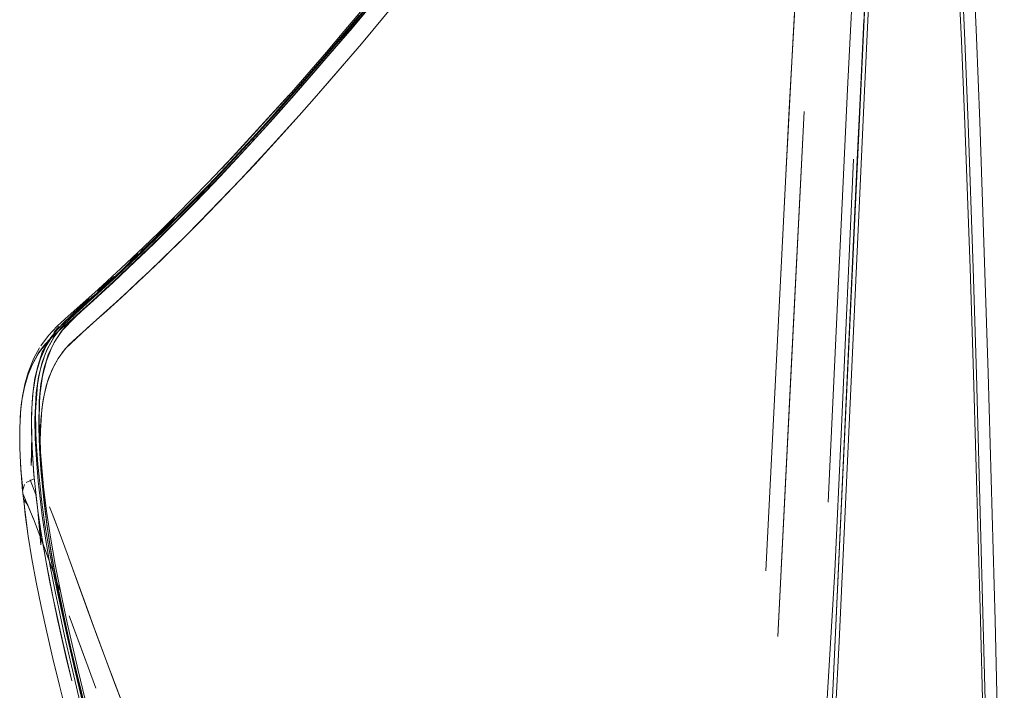
# Model space of a CAD drawing. Units: metres. Extents: x 5.23 to 13.59, y -7.27 to -0.22.
# Drawn here: x 5.23 to 5.38, y -6.75 to -6.64 of the extents above; entities that cross this region are included whole.
import ezdxf

# ---------------------------------------------------------------- set-up
doc = ezdxf.new("R2010")
doc.units = ezdxf.units.M
doc.header["$MEASUREMENT"] = 0

# ---------------------------------------------------------------- blocks, each defined once
blk = doc.blocks.new('9b395c7b-edbf-46f9-ad9f-ebab398fea56')
at = {"color": 18, "lineweight": 9, "true_color": 0x000000}
for points in [[(5.36206, -6.66453), (5.36413, -6.62154), (5.36532, -6.59962), (5.36597, -6.58855), (5.36669, -6.57764), (5.36852, -6.55902)], [(5.36317, -6.654), (5.36418, -6.63248), (5.36528, -6.61068), (5.36652, -6.58858)]]:
    blk.add_lwpolyline(points, dxfattribs=at)
blk = doc.blocks.new('7bc3c61d-65c7-42df-a486-e04becb28dd0')
at = {"color": 18, "lineweight": 9, "true_color": 0x000000}
blk.add_lwpolyline([(5.36472, -6.6106), (5.36532, -6.59962), (5.3636, -6.63236), (5.36413, -6.62154), (5.36257, -6.65384)], dxfattribs=at)
blk = doc.blocks.new('5818dea7-856b-401a-8895-02e01df6200c')
at = {"color": 18, "lineweight": 9, "true_color": 0x000000}
for p, q in [((5.36216, -6.62143), (5.36056, -6.65374)), ((5.3636, -6.63236), (5.35966, -6.71699)), ((5.36317, -6.654), (5.3622, -6.67526))]:
    blk.add_line(p, q, dxfattribs=at)
blk.add_lwpolyline([(5.36257, -6.65384), (5.36306, -6.64317), (5.3616, -6.67506)], dxfattribs=at)
blk = doc.blocks.new('e2090042-18a2-4a83-bdf5-37db3c006ecf')
at = {"color": 18, "lineweight": 9, "true_color": 0x000000}
for p, q in [((5.36056, -6.65374), (5.35762, -6.71686)), ((5.36206, -6.66453), (5.35866, -6.73789)), ((5.35931, -6.73811), (5.3622, -6.67526))]:
    blk.add_line(p, q, dxfattribs=at)
blk = doc.blocks.new('f862703e-a957-4499-81a2-8a020695d7d4')
at = {"color": 18, "lineweight": 9, "true_color": 0x000000}
blk.add_line((5.35957, -6.70653), (5.3615, -6.66447), dxfattribs=at)
blk = doc.blocks.new('7eea8963-5b71-4a13-8ecf-931b62c0daa0')
at = {"color": 18, "lineweight": 9, "true_color": 0x000000}
for p, q in [((5.35966, -6.71699), (5.35725, -6.76919)), ((5.35931, -6.73811), (5.35594, -6.80008))]:
    blk.add_line(p, q, dxfattribs=at)
for points in [[(5.3543, -6.61123), (5.35335, -6.62642), (5.3522, -6.64666), (5.35113, -6.66687)], [(5.35062, -6.67697), (5.35166, -6.65677), (5.35332, -6.62705)], [(5.35957, -6.70653), (5.3586, -6.7274), (5.35724, -6.75023), (5.3572, -6.75575)]]:
    blk.add_lwpolyline(points, dxfattribs=at)
blk = doc.blocks.new('1d612e58-ad38-4a4f-9bdf-24cc576e9bf3')
at = {"color": 18, "lineweight": 9, "true_color": 0x000000}
blk.add_line((5.3564, -6.78695), (5.35866, -6.73789), dxfattribs=at)
blk = doc.blocks.new('7c1fd3fb-0b19-41f6-8b22-7d180c8896bb')
at = {"color": 18, "lineweight": 9, "true_color": 0x000000}
blk.add_lwpolyline([(5.35113, -6.66687), (5.34807, -6.72735), (5.35062, -6.67697)], dxfattribs=at)
blk = doc.blocks.new('52cdba43-ca83-4229-87f9-6a39747168e1')
at = {"color": 18, "lineweight": 9, "true_color": 0x000000}
for p, q in [((5.35396, -6.65715), (5.34993, -6.73739)), ((5.35192, -6.69745), (5.35396, -6.65715))]:
    blk.add_line(p, q, dxfattribs=at)
blk = doc.blocks.new('7e7069b3-31ec-4e98-ad90-9b3c15c4c332')
at = {"color": 18, "lineweight": 9, "true_color": 0x000000}
blk.add_line((5.34993, -6.73739), (5.35192, -6.69745), dxfattribs=at)
blk = doc.blocks.new('4cbbaf3d-e093-4724-9b1c-24d180f8af13')
at = {"color": 18, "lineweight": 9, "true_color": 0x000000}
blk.add_lwpolyline([(5.37686, -6.61472), (5.37742, -6.62426), (5.37796, -6.63475), (5.37847, -6.6463)], dxfattribs=at)
blk = doc.blocks.new('118179d0-d84f-432b-8e3e-38d1f6cb1dfc')
at = {"color": 18, "lineweight": 9, "true_color": 0x000000}
blk.add_lwpolyline([(5.37686, -6.62438), (5.37742, -6.63485), (5.37797, -6.64637), (5.3785, -6.65905), (5.37928, -6.68108)], dxfattribs=at)
blk = doc.blocks.new('0540ffa2-e391-438c-a4ed-2557351cc1dd')
at = {"color": 18, "lineweight": 9, "true_color": 0x000000}
blk.add_lwpolyline([(5.38205, -6.69716), (5.38079, -6.65868), (5.38028, -6.64589), (5.37976, -6.63425)], dxfattribs=at)
blk = doc.blocks.new('bce11e79-57da-403c-b932-b6d51fada47c')
at = {"color": 18, "lineweight": 9, "true_color": 0x000000}
blk.add_line((5.37898, -6.659), (5.37847, -6.6463), dxfattribs=at)
blk = doc.blocks.new('2431fa8e-6151-4740-993a-f54ad8a214df')
at = {"color": 18, "lineweight": 9, "true_color": 0x000000}
blk.add_line((5.37974, -6.68108), (5.37898, -6.659), dxfattribs=at)
blk = doc.blocks.new('1faa9e14-3f5e-4589-b3a4-b0235fdc5426')
at = {"color": 18, "lineweight": 9, "true_color": 0x000000}
blk.add_lwpolyline([(5.37974, -6.68108), (5.38025, -6.69733), (5.38183, -6.75672)], dxfattribs=at)
blk = doc.blocks.new('6a3fa129-7603-4631-a2fd-c345311aa265')
at = {"color": 18, "lineweight": 9, "true_color": 0x000000}
blk.add_lwpolyline([(5.37928, -6.68108), (5.3798, -6.69729), (5.38087, -6.73486)], dxfattribs=at)
blk = doc.blocks.new('4f1ae850-8f9c-49c2-a56e-05f0d5bd35a4')
at = {"color": 18, "lineweight": 9, "true_color": 0x000000}
blk.add_line((5.38309, -6.7349), (5.38205, -6.69716), dxfattribs=at)
blk = doc.blocks.new('36af289b-c55d-4cd2-bff0-947e237bf2ac')
at = {"color": 18, "lineweight": 9, "true_color": 0x000000}
for points in [[(5.28489, -6.64442), (5.28693, -6.64202), (5.29322, -6.63442), (5.29751, -6.62914), (5.30409, -6.62088), (5.30857, -6.6152), (5.31321, -6.60953)], [(5.38451, -6.80217), (5.38413, -6.77945), (5.38309, -6.7349)]]:
    blk.add_lwpolyline(points, dxfattribs=at)
blk = doc.blocks.new('371a02fd-6ef4-4677-a5d3-a8f909e80e3c')
at = {"color": 18, "lineweight": 9, "true_color": 0x000000}
blk.add_line((5.38087, -6.73486), (5.38201, -6.78052), dxfattribs=at)
blk = doc.blocks.new('29c60685-e231-4887-b69b-88ef06dd1ac0')
at = {"color": 18, "lineweight": 9, "true_color": 0x000000}
blk.add_lwpolyline([(5.28364, -6.64497), (5.28928, -6.63825), (5.29797, -6.62761), (5.29434, -6.63216), (5.3103, -6.61208)], dxfattribs=at)
blk = doc.blocks.new('b756b1a6-eba2-4182-9eb7-057ef3ae1e2b')
at = {"color": 18, "lineweight": 9, "true_color": 0x000000}
blk.add_lwpolyline([(5.30048, -6.62526), (5.29681, -6.62986), (5.2932, -6.63434), (5.28965, -6.63869), (5.28615, -6.6429), (5.28272, -6.64696)], dxfattribs=at)
blk = doc.blocks.new('0481a484-9d3c-472f-847c-ce048974e58d')
at = {"color": 18, "lineweight": 9, "true_color": 0x000000}
blk.add_lwpolyline([(5.284, -6.64509), (5.28748, -6.64094), (5.28924, -6.63881), (5.29462, -6.63223), (5.29828, -6.62768)], dxfattribs=at)
blk = doc.blocks.new('55dfec14-7a77-478e-9fbb-5776cc88c725')
at = {"color": 18, "lineweight": 9, "true_color": 0x000000}
blk.add_lwpolyline([(5.29109, -6.63701), (5.28693, -6.64202), (5.28086, -6.64914), (5.27691, -6.65367), (5.27115, -6.66013)], dxfattribs=at)
blk = doc.blocks.new('6afd694d-c441-4856-a215-9249b74de6ab')
at = {"color": 18, "lineweight": 9, "true_color": 0x000000}
blk.add_lwpolyline([(5.27911, -6.65519), (5.28149, -6.65245), (5.28632, -6.64681), (5.29128, -6.6409), (5.29379, -6.63787), (5.29128, -6.6409)], dxfattribs=at)
blk = doc.blocks.new('ee4e0d8c-8da4-4df9-ad7d-f3aa1b6059e7')
at = {"color": 18, "lineweight": 9, "true_color": 0x000000}
blk.add_lwpolyline([(5.28431, -6.64456), (5.28897, -6.63899), (5.29134, -6.63611), (5.28662, -6.6418), (5.28202, -6.64725)], close=True, dxfattribs=at)
blk = doc.blocks.new('bc197b13-4ca7-425e-818f-df82bced089e')
at = {"color": 18, "lineweight": 9, "true_color": 0x000000}
blk.add_lwpolyline([(5.29053, -6.63754), (5.28651, -6.64241), (5.28257, -6.64709), (5.27871, -6.65159)], dxfattribs=at)
blk = doc.blocks.new('9fd4a803-0eac-44f9-8093-df9e6cf9f42b')
at = {"color": 18, "lineweight": 9, "true_color": 0x000000}
blk.add_lwpolyline([(5.27887, -6.65143), (5.28489, -6.64442), (5.28285, -6.64683)], dxfattribs=at)
blk = doc.blocks.new('74f96f86-bdc8-4700-8de4-6703e384320a')
at = {"color": 18, "lineweight": 9, "true_color": 0x000000}
blk.add_lwpolyline([(5.28009, -6.6495), (5.27707, -6.65317), (5.2744, -6.65604), (5.28009, -6.6495), (5.286, -6.64252)], dxfattribs=at)
blk = doc.blocks.new('c3fa3a67-e044-4ef2-854a-e01f85353295')
at = {"color": 18, "lineweight": 9, "true_color": 0x000000}
for points in [[(5.27398, -6.65664), (5.27724, -6.65294), (5.28059, -6.64909), (5.284, -6.64509)], [(5.27564, -6.65425), (5.28097, -6.64809), (5.28364, -6.64497)], [(5.27116, -6.6601), (5.27496, -6.65589), (5.27887, -6.65143), (5.28285, -6.64683)], [(5.2768, -6.65779), (5.27911, -6.65519), (5.28632, -6.64681)]]:
    blk.add_lwpolyline(points, dxfattribs=at)
blk = doc.blocks.new('7f07ca45-0986-422f-ba20-037ca631c94a')
at = {"color": 18, "lineweight": 9, "true_color": 0x000000}
blk.add_lwpolyline([(5.27753, -6.65245), (5.27316, -6.65738), (5.27533, -6.65495), (5.28202, -6.64725), (5.27975, -6.64991), (5.27753, -6.65245), (5.28202, -6.64725)], dxfattribs=at)
blk = doc.blocks.new('8e918f17-66c1-4b67-a610-3ddc30440022')
at = {"color": 18, "lineweight": 9, "true_color": 0x000000}
blk.add_lwpolyline([(5.28272, -6.64696), (5.27936, -6.65088), (5.27608, -6.65465)], dxfattribs=at)
blk = doc.blocks.new('425b0ea5-a67f-4c95-a93d-7d2b59340db1')
at = {"color": 18, "lineweight": 9, "true_color": 0x000000}
blk.add_lwpolyline([(5.27871, -6.65159), (5.27496, -6.65589), (5.2713, -6.65998)], dxfattribs=at)
blk = doc.blocks.new('2d8eb7d1-44fe-4ec9-a58c-881591ad2102')
at = {"color": 18, "lineweight": 9, "true_color": 0x000000}
for points in [[(5.25818, -6.67286), (5.26285, -6.66809), (5.26776, -6.6629), (5.26501, -6.6659), (5.27525, -6.6547)], [(5.27564, -6.65425), (5.27287, -6.65731), (5.26776, -6.6629), (5.27525, -6.6547)]]:
    blk.add_lwpolyline(points, dxfattribs=at)
blk = doc.blocks.new('50a94d02-f7dd-4078-84bf-be78083ebaff')
at = {"color": 18, "lineweight": 9, "true_color": 0x000000}
for points in [[(5.27608, -6.65465), (5.27287, -6.65827), (5.26975, -6.66172)], [(5.26157, -6.6741), (5.26787, -6.66756), (5.27226, -6.66283), (5.2768, -6.65779), (5.27451, -6.66035)]]:
    blk.add_lwpolyline(points, dxfattribs=at)
blk = doc.blocks.new('cc328e7e-459b-4e08-964d-b758ffb492ae')
at = {"color": 18, "lineweight": 9, "true_color": 0x000000}
blk.add_line((5.27073, -6.66013), (5.2744, -6.65604), dxfattribs=at)
blk = doc.blocks.new('41b780da-656b-482a-9177-5fe8bb7a068f')
at = {"color": 18, "lineweight": 9, "true_color": 0x000000}
blk.add_lwpolyline([(5.2647, -6.66676), (5.2677, -6.66355), (5.2708, -6.66018), (5.27398, -6.65664)], dxfattribs=at)
blk = doc.blocks.new('0c7f00bd-25d9-43bd-9038-43f7340706d1')
at = {"color": 18, "lineweight": 9, "true_color": 0x000000}
blk.add_lwpolyline([(5.27451, -6.66035), (5.27003, -6.66528), (5.26787, -6.66756)], dxfattribs=at)
blk = doc.blocks.new('436b2616-335f-4c62-acb5-51ce0da54174')
at = {"color": 18, "lineweight": 9, "true_color": 0x000000}
for points in [[(5.26036, -6.67157), (5.26386, -6.66795), (5.26744, -6.66416), (5.27115, -6.66013)], [(5.27116, -6.6601), (5.26746, -6.66413), (5.26386, -6.66795), (5.26038, -6.67155)]]:
    blk.add_lwpolyline(points, dxfattribs=at)
blk = doc.blocks.new('ac45df36-efe6-4789-ba4a-c5aeb31977a1')
at = {"color": 18, "lineweight": 9, "true_color": 0x000000}
blk.add_lwpolyline([(5.26971, -6.66143), (5.27073, -6.66013), (5.26545, -6.66587)], dxfattribs=at)
blk = doc.blocks.new('535bec61-54e7-4cd0-9a7f-b0b875c871ad')
at = {"color": 18, "lineweight": 9, "true_color": 0x000000}
blk.add_lwpolyline([(5.2713, -6.65998), (5.26776, -6.66385), (5.26474, -6.6671)], dxfattribs=at)
blk = doc.blocks.new('740159b7-3573-4cbf-98da-b92a95397aed')
at = {"color": 18, "lineweight": 9, "true_color": 0x000000}
for points in [[(5.26975, -6.66172), (5.26671, -6.665), (5.26377, -6.66812), (5.26092, -6.67106), (5.25817, -6.67384), (5.25554, -6.67644), (5.25304, -6.67887)], [(5.26484, -6.66643), (5.26687, -6.66427), (5.26893, -6.66205), (5.26685, -6.66431), (5.26484, -6.66643), (5.26893, -6.66205)]]:
    blk.add_lwpolyline(points, dxfattribs=at)
blk = doc.blocks.new('0b6cd711-419e-4789-ab08-de3b9bc64c7b')
at = {"color": 18, "lineweight": 9, "true_color": 0x000000}
blk.add_lwpolyline([(5.26787, -6.66756), (5.26574, -6.66981), (5.2616, -6.67406), (5.2596, -6.67606), (5.26157, -6.6741)], dxfattribs=at)
blk = doc.blocks.new('824b3890-5bed-4722-9615-50300354da46')
at = {"color": 18, "lineweight": 9, "true_color": 0x000000}
blk.add_lwpolyline([(5.25886, -6.6727), (5.26209, -6.66941), (5.26545, -6.66587)], dxfattribs=at)
blk = doc.blocks.new('163b8640-0b2c-4ef9-bf53-e1a4ef834c09')
at = {"color": 18, "lineweight": 9, "true_color": 0x000000}
blk.add_lwpolyline([(5.25368, -6.67785), (5.25626, -6.67534), (5.25897, -6.67265), (5.26178, -6.66979), (5.2647, -6.66676)], dxfattribs=at)
blk.add_lwpolyline([(5.26484, -6.66643), (5.26285, -6.66851), (5.2609, -6.67052), (5.26285, -6.66851)], close=True, dxfattribs=at)
blk = doc.blocks.new('e37e8fd6-8c8b-4543-9321-3fbc4f32e80b')
at = {"color": 18, "lineweight": 9, "true_color": 0x000000}
blk.add_lwpolyline([(5.26474, -6.6671), (5.26264, -6.66932), (5.25942, -6.67261), (5.25491, -6.67708)], dxfattribs=at)
blk = doc.blocks.new('db24e0f1-763f-4c0a-b9bc-5ba2a8221618')
at = {"color": 18, "lineweight": 9, "true_color": 0x000000}
for points in [[(5.25, -6.68169), (5.2538, -6.67806), (5.25868, -6.67326), (5.26038, -6.67155), (5.25702, -6.67492)], [(5.25532, -6.67609), (5.2609, -6.67052), (5.25713, -6.67431), (5.25529, -6.67612)]]:
    blk.add_lwpolyline(points, dxfattribs=at)
blk = doc.blocks.new('910d4f39-c9ff-4e87-a0db-ee68faab175a')
at = {"color": 18, "lineweight": 9, "true_color": 0x000000}
blk.add_lwpolyline([(5.25818, -6.67286), (5.25544, -6.67559), (5.2531, -6.67782)], dxfattribs=at)
blk = doc.blocks.new('c3d10b37-5cd9-43f9-8779-b70354500743')
at = {"color": 18, "lineweight": 9, "true_color": 0x000000}
for points in [[(5.24777, -6.68342), (5.25024, -6.68111), (5.25293, -6.67855), (5.25581, -6.67575), (5.25886, -6.6727)], [(5.25702, -6.67492), (5.2538, -6.67806), (5.25093, -6.68081)]]:
    blk.add_lwpolyline(points, dxfattribs=at)
for points in [[(5.25776, -6.67337), (5.25356, -6.67779), (5.25532, -6.67609)], [(5.2596, -6.67606), (5.25766, -6.67797), (5.25395, -6.68155), (5.25578, -6.67981)]]:
    blk.add_lwpolyline(points, close=True, dxfattribs=at)
blk = doc.blocks.new('18d965f5-8930-4daf-8839-bdbb9641597a')
at = {"color": 18, "lineweight": 9, "true_color": 0x000000}
blk.add_line((5.25543, -6.6759), (5.25257, -6.67861), dxfattribs=at)
blk.add_lwpolyline([(5.25529, -6.67612), (5.25356, -6.67779), (5.25713, -6.67431)], dxfattribs=at)
blk = doc.blocks.new('f9deb025-1fc2-46da-a5f4-4e8232b7d746')
at = {"color": 18, "lineweight": 9, "true_color": 0x000000}
blk.add_line((5.25123, -6.68019), (5.25368, -6.67785), dxfattribs=at)
for points in [[(5.25491, -6.67708), (5.2535, -6.67845), (5.25082, -6.681), (5.24835, -6.68332)], [(5.24101, -6.68891), (5.2461, -6.68436), (5.24957, -6.68116), (5.2531, -6.67782)], [(5.24941, -6.68172), (5.25221, -6.67886), (5.25101, -6.68022), (5.25356, -6.67779), (5.2502, -6.68099), (5.24788, -6.68314), (5.24641, -6.68448)]]:
    blk.add_lwpolyline(points, dxfattribs=at)
blk = doc.blocks.new('812df80f-e28e-4b66-89c6-6ad0d7cd8c83')
at = {"color": 18, "lineweight": 9, "true_color": 0x000000}
blk.add_lwpolyline([(5.25093, -6.68081), (5.24927, -6.68238), (5.24719, -6.68431), (5.24521, -6.68613)], dxfattribs=at)
blk = doc.blocks.new('935119cf-2c05-4ecb-a612-fe75872cf3a3')
at = {"color": 18, "lineweight": 9, "true_color": 0x000000}
blk.add_lwpolyline([(5.24743, -6.68762), (5.24967, -6.68557), (5.25395, -6.68155), (5.2522, -6.68321), (5.2507, -6.68461)], dxfattribs=at)
blk = doc.blocks.new('7b99584e-5f88-46ee-ba97-a06a70301455')
at = {"color": 18, "lineweight": 9, "true_color": 0x000000}
blk.add_lwpolyline([(5.25304, -6.67887), (5.24948, -6.68226), (5.24733, -6.68426), (5.24534, -6.68608)], dxfattribs=at)
blk = doc.blocks.new('1bb0156c-f595-4895-a8c1-e854544cdadb')
at = {"color": 18, "lineweight": 9, "true_color": 0x000000}
blk.add_line((5.24787, -6.68368), (5.25, -6.68169), dxfattribs=at)
blk = doc.blocks.new('2cb641d7-c52f-43a3-ab10-849781d680d7')
at = {"color": 18, "lineweight": 9, "true_color": 0x000000}
for points in [[(5.24383, -6.68702), (5.24574, -6.68529), (5.24782, -6.68338), (5.24892, -6.68236), (5.25123, -6.68019)], [(5.24434, -6.68635), (5.24571, -6.68512), (5.24713, -6.68383), (5.24941, -6.68172), (5.25101, -6.68022)]]:
    blk.add_lwpolyline(points, dxfattribs=at)
blk = doc.blocks.new('9f99b9e0-2803-461a-9f79-b2950e97a482')
at = {"color": 18, "lineweight": 9, "true_color": 0x000000}
blk.add_lwpolyline([(5.24056, -6.69027), (5.24219, -6.68883), (5.24458, -6.68669), (5.24787, -6.68368)], dxfattribs=at)
blk = doc.blocks.new('958d39c5-8fbd-4a2c-aee3-f193addaa6f9')
at = {"color": 18, "lineweight": 9, "true_color": 0x000000}
blk.add_line((5.2507, -6.68461), (5.24887, -6.6863), dxfattribs=at)
blk = doc.blocks.new('6a320336-b09a-4def-b4ff-de0e4cf0c0fa')
at = {"color": 18, "lineweight": 9, "true_color": 0x000000}
blk.add_line((5.24858, -6.68239), (5.24603, -6.68464), dxfattribs=at)
blk = doc.blocks.new('8bcc9d74-5c9d-4b4c-a79d-f78e782f36e3')
at = {"color": 18, "lineweight": 9, "true_color": 0x000000}
for points in [[(5.24349, -6.68732), (5.24551, -6.68549), (5.24777, -6.68342)], [(5.24835, -6.68332), (5.24505, -6.68634), (5.24407, -6.68723)], [(5.24887, -6.6863), (5.24696, -6.68804), (5.24588, -6.68901), (5.24743, -6.68762)]]:
    blk.add_lwpolyline(points, dxfattribs=at)
blk = doc.blocks.new('be485f90-4021-4936-9b0e-4cd47126693a')
at = {"color": 18, "lineweight": 9, "true_color": 0x000000}
blk.add_line((5.24373, -6.68677), (5.24542, -6.68531), dxfattribs=at)
blk = doc.blocks.new('5fa5e989-666c-4f00-9b07-4c223ee633be')
at = {"color": 18, "lineweight": 9, "true_color": 0x000000}
blk.add_lwpolyline([(5.24521, -6.68613), (5.24336, -6.68779), (5.24163, -6.68933), (5.24056, -6.69027), (5.23862, -6.69205), (5.23779, -6.69302)], dxfattribs=at)
blk = doc.blocks.new('e96fed1b-98bb-485b-ad36-2eed3cfbda4e')
at = {"color": 18, "lineweight": 9, "true_color": 0x000000}
blk.add_lwpolyline([(5.24641, -6.68448), (5.24502, -6.68574), (5.2437, -6.68692)], dxfattribs=at)
blk = doc.blocks.new('3f6c0aba-1f08-4d7a-a796-c2dae0c528cb')
at = {"color": 18, "lineweight": 9, "true_color": 0x000000}
blk.add_lwpolyline([(5.24308, -6.68747), (5.24203, -6.68829), (5.2447, -6.68572)], dxfattribs=at)
blk = doc.blocks.new('529b45bc-470a-4240-95c1-4ca8c7e94bb1')
at = {"color": 18, "lineweight": 9, "true_color": 0x000000}
for points in [[(5.24534, -6.68608), (5.24352, -6.68772), (5.24269, -6.68848), (5.24054, -6.69074)], [(5.24116, -6.69335), (5.24356, -6.69107), (5.24451, -6.69022), (5.24587, -6.68901), (5.24419, -6.69051)]]:
    blk.add_lwpolyline(points, dxfattribs=at)
blk = doc.blocks.new('85aa7977-0e6d-4de9-a44c-476c54db3464')
at = {"color": 18, "lineweight": 9, "true_color": 0x000000}
blk.add_lwpolyline([(5.24203, -6.68829), (5.24434, -6.68635), (5.24077, -6.68952)], dxfattribs=at)
blk = doc.blocks.new('0ee1df4e-fe87-423f-a8df-6aee7ea2c5ad')
at = {"color": 18, "lineweight": 9, "true_color": 0x000000}
blk.add_lwpolyline([(5.2437, -6.68692), (5.24247, -6.68801), (5.24028, -6.69004), (5.23935, -6.69113)], dxfattribs=at)
blk = doc.blocks.new('2e4162ab-a84a-4846-be32-99e3585c147e')
at = {"color": 18, "lineweight": 9, "true_color": 0x000000}
blk.add_lwpolyline([(5.23935, -6.69164), (5.2406, -6.69004), (5.2421, -6.68857), (5.24383, -6.68702)], dxfattribs=at)
blk = doc.blocks.new('93811916-6e97-4d77-b3e2-e8b1909a04a2')
at = {"color": 18, "lineweight": 9, "true_color": 0x000000}
blk.add_line((5.24407, -6.68723), (5.24151, -6.68962), dxfattribs=at)
blk.add_lwpolyline([(5.23847, -6.69324), (5.23956, -6.69136), (5.24092, -6.6897), (5.24349, -6.68732)], dxfattribs=at)
blk = doc.blocks.new('ff633ab0-86e4-488d-a827-d6765171e809')
at = {"color": 18, "lineweight": 9, "true_color": 0x000000}
blk.add_lwpolyline([(5.24419, -6.69051), (5.24288, -6.69167), (5.24164, -6.69283)], dxfattribs=at)
blk = doc.blocks.new('ca0f5cac-2a7a-4c98-a8a1-b8135beaf1f6')
at = {"color": 18, "lineweight": 9, "true_color": 0x000000}
blk.add_lwpolyline([(5.24864, -6.74442), (5.25066, -6.74974), (5.25139, -6.75164), (5.25294, -6.75564), (5.25139, -6.75164), (5.24929, -6.74615)], dxfattribs=at)
blk = doc.blocks.new('c07e5ee1-c6c7-45c2-ab6a-77b8ce13901c')
at = {"color": 18, "lineweight": 9, "true_color": 0x000000}
blk.add_line((5.23908, -6.69161), (5.24056, -6.69027), dxfattribs=at)
blk = doc.blocks.new('2eadfa85-e7f1-44e8-ba98-04c3a839c9d2')
at = {"color": 18, "lineweight": 9, "true_color": 0x000000}
for points in [[(5.24101, -6.68891), (5.23986, -6.68998), (5.23853, -6.6914), (5.23737, -6.69296)], [(5.23759, -6.69393), (5.23892, -6.69171), (5.2398, -6.69057), (5.24088, -6.68943), (5.24203, -6.68829)], [(5.2398, -6.69057), (5.24077, -6.68952), (5.24203, -6.68829)]]:
    blk.add_lwpolyline(points, dxfattribs=at)
blk = doc.blocks.new('d571f8f3-a027-468b-abb2-99fc60e455c5')
at = {"color": 18, "lineweight": 9, "true_color": 0x000000}
blk.add_lwpolyline([(5.24088, -6.68943), (5.23935, -6.69095), (5.24014, -6.69002)], dxfattribs=at)
blk = doc.blocks.new('490aad49-5145-420b-bf9f-dd6231440e69')
at = {"color": 18, "lineweight": 9, "true_color": 0x000000}
blk.add_lwpolyline([(5.23908, -6.69161), (5.23703, -6.69405), (5.23779, -6.69302), (5.23687, -6.69436)], dxfattribs=at)
blk = doc.blocks.new('153b3ec3-2eca-4d73-bfdc-6ff7d84065a5')
at = {"color": 18, "lineweight": 9, "true_color": 0x000000}
blk.add_lwpolyline([(5.24151, -6.68962), (5.2408, -6.69042), (5.23957, -6.69219), (5.23905, -6.69316)], dxfattribs=at)
blk = doc.blocks.new('1d0c6d40-f090-4b42-93b5-2b4a0b60aaa4')
at = {"color": 18, "lineweight": 9, "true_color": 0x000000}
blk.add_lwpolyline([(5.24164, -6.69283), (5.24096, -6.6936), (5.24003, -6.69488), (5.23939, -6.69599), (5.23861, -6.6978), (5.23819, -6.6991), (5.23772, -6.7012), (5.23752, -6.70269)], dxfattribs=at)
blk = doc.blocks.new('4148b253-fd14-4f6a-9008-1922fca7a4b1')
at = {"color": 18, "lineweight": 9, "true_color": 0x000000}
blk.add_lwpolyline([(5.24929, -6.74615), (5.24746, -6.74129), (5.24864, -6.74442)], dxfattribs=at)
blk = doc.blocks.new('5cc01b7b-2e00-4a6f-8f53-0841fbba805c')
at = {"color": 18, "lineweight": 9, "true_color": 0x000000}
blk.add_line((5.24057, -6.6941), (5.24116, -6.69335), dxfattribs=at)
blk = doc.blocks.new('b49d019a-fe88-410c-bb8d-7ed6b3586ca1')
at = {"color": 18, "lineweight": 9, "true_color": 0x000000}
for points in [[(5.24168, -6.73421), (5.24351, -6.73917), (5.24459, -6.74207), (5.24578, -6.74524)], [(5.24578, -6.74524), (5.24459, -6.74207), (5.24255, -6.73656), (5.24168, -6.73421)]]:
    blk.add_lwpolyline(points, dxfattribs=at)
blk = doc.blocks.new('aa473ab5-eb71-4cdf-a0c4-f4f5fb11a1c8')
at = {"color": 18, "lineweight": 9, "true_color": 0x000000}
blk.add_lwpolyline([(5.24054, -6.69074), (5.23941, -6.69245), (5.23851, -6.69436), (5.23784, -6.69648)], dxfattribs=at)
blk = doc.blocks.new('484ea01d-302c-4610-83c2-b44e39da0aff')
at = {"color": 18, "lineweight": 9, "true_color": 0x000000}
blk.add_lwpolyline([(5.23935, -6.69113), (5.23817, -6.69296), (5.23727, -6.69504)], dxfattribs=at)
blk = doc.blocks.new('9b72092f-89e2-484e-92b8-d0bf86c9bab8')
at = {"color": 18, "lineweight": 9, "true_color": 0x000000}
blk.add_lwpolyline([(5.23839, -6.69844), (5.23911, -6.69657), (5.24003, -6.69488)], dxfattribs=at)
blk = doc.blocks.new('93fa6279-5409-49d0-af18-51443fd5ef6f')
at = {"color": 18, "lineweight": 9, "true_color": 0x000000}
blk.add_line((5.23834, -6.69345), (5.23935, -6.69164), dxfattribs=at)
blk = doc.blocks.new('dd7cff94-6f48-456e-a1bf-b2852d7dd19e')
at = {"color": 18, "lineweight": 9, "true_color": 0x000000}
for points in [[(5.23581, -6.69635), (5.23705, -6.69406)], [(5.24418, -6.73239), (5.24543, -6.7358), (5.24746, -6.74129), (5.24589, -6.73707), (5.24456, -6.73343)]]:
    blk.add_lwpolyline(points, dxfattribs=at)
blk.add_lwpolyline([(5.23703, -6.69405), (5.23608, -6.69575), (5.23687, -6.69436)], close=True, dxfattribs=at)
blk = doc.blocks.new('5ac80d76-3202-4aa4-8723-cfd6eddd4446')
at = {"color": 18, "lineweight": 9, "true_color": 0x000000}
blk.add_lwpolyline([(5.23544, -6.69703), (5.2363, -6.69485), (5.23716, -6.69328)], dxfattribs=at)
blk = doc.blocks.new('0dc92581-8adf-482f-b990-d776e4d04a7b')
at = {"color": 18, "lineweight": 9, "true_color": 0x000000}
for points in [[(5.2366, -6.70605), (5.23657, -6.70303), (5.23686, -6.69894), (5.23706, -6.69768), (5.23732, -6.69649), (5.23802, -6.69426), (5.23847, -6.69324)], [(5.23905, -6.69316), (5.23822, -6.69527), (5.23763, -6.69761), (5.23728, -6.70016), (5.23718, -6.70153)]]:
    blk.add_lwpolyline(points, dxfattribs=at)
blk = doc.blocks.new('e24fd070-f958-45c5-a24a-25ef923304ef')
at = {"color": 18, "lineweight": 9, "true_color": 0x000000}
blk.add_lwpolyline([(5.23556, -6.69698), (5.23513, -6.69828), (5.23485, -6.69927), (5.23556, -6.69698), (5.23608, -6.69575), (5.23535, -6.69762)], close=True, dxfattribs=at)
blk = doc.blocks.new('cafb273a-f11e-4eb9-b526-9cb2394468e8')
at = {"color": 18, "lineweight": 9, "true_color": 0x000000}
blk.add_lwpolyline([(5.23669, -6.71031), (5.23652, -6.70713), (5.23646, -6.70416), (5.23665, -6.70012), (5.237, -6.6977), (5.23756, -6.69547), (5.23834, -6.69345)], dxfattribs=at)
blk = doc.blocks.new('c6838a95-4458-43f1-b54d-c85038bd32d1')
at = {"color": 18, "lineweight": 9, "true_color": 0x000000}
blk.add_lwpolyline([(5.2369, -6.69606), (5.23643, -6.69789), (5.23681, -6.69655), (5.23753, -6.69431), (5.2369, -6.69606), (5.23759, -6.69393)], dxfattribs=at)
blk = doc.blocks.new('b2cbf6a1-b76c-4678-8b6a-4fa1cafae1ff')
at = {"color": 18, "lineweight": 9, "true_color": 0x000000}
blk.add_lwpolyline([(5.23513, -6.69828), (5.23484, -6.69938), (5.23458, -6.70068), (5.23503, -6.69862), (5.23545, -6.6973), (5.23581, -6.69635)], dxfattribs=at)
blk = doc.blocks.new('15085b4f-ec26-414a-b67a-c24fdb0772c2')
at = {"color": 18, "lineweight": 9, "true_color": 0x000000}
blk.add_lwpolyline([(5.23727, -6.69504), (5.2366, -6.69733), (5.23619, -6.69987), (5.23603, -6.70167)], dxfattribs=at)
blk = doc.blocks.new('7d2b2195-5412-4145-bfa8-b1b8fcf67433')
at = {"color": 18, "lineweight": 9, "true_color": 0x000000}
blk.add_lwpolyline([(5.24456, -6.73343), (5.24138, -6.72469), (5.24016, -6.7214), (5.23928, -6.71909)], dxfattribs=at)
blk = doc.blocks.new('b51c97bd-a3bf-44d9-b704-4c61fb0b2261')
at = {"color": 18, "lineweight": 9, "true_color": 0x000000}
blk.add_lwpolyline([(5.23544, -6.69703), (5.23493, -6.69881), (5.23456, -6.70082)], dxfattribs=at)
blk = doc.blocks.new('2c20ed50-7303-4bea-aeae-0cb19fb4557a')
at = {"color": 18, "lineweight": 9, "true_color": 0x000000}
blk.add_lwpolyline([(5.23737, -6.70425), (5.23762, -6.70194), (5.23786, -6.70048), (5.23839, -6.69844)], dxfattribs=at)
blk = doc.blocks.new('ac0f89f4-8953-42cb-a936-ce351b0a0d9b')
at = {"color": 18, "lineweight": 9, "true_color": 0x000000}
blk.add_lwpolyline([(5.23928, -6.71909), (5.23867, -6.71756), (5.23908, -6.71857), (5.24016, -6.7214), (5.24138, -6.72469), (5.24418, -6.73239)], dxfattribs=at)
blk = doc.blocks.new('d17d329e-3efd-4eb9-a79d-7e2d78734a1a')
at = {"color": 18, "lineweight": 9, "true_color": 0x000000}
blk.add_lwpolyline([(5.23643, -6.69789), (5.23631, -6.699), (5.23681, -6.69655)], dxfattribs=at)
blk = doc.blocks.new('6093abf7-299a-43de-849a-4d623108cf20')
at = {"color": 18, "lineweight": 9, "true_color": 0x000000}
blk.add_lwpolyline([(5.23784, -6.69648), (5.23738, -6.69881), (5.23712, -6.70133), (5.23704, -6.70553), (5.23715, -6.70859), (5.23736, -6.71184)], dxfattribs=at)
blk = doc.blocks.new('2904dfac-d85f-4491-a0f8-3ea7365272e1')
at = {"color": 18, "lineweight": 9, "true_color": 0x000000}
blk.add_lwpolyline([(5.23452, -6.70103), (5.23485, -6.69927)], close=True, dxfattribs=at)
blk.add_lwpolyline([(5.23878, -6.72624), (5.24026, -6.7303), (5.23816, -6.72453)], dxfattribs=at)
blk = doc.blocks.new('81a68eec-931c-42c4-bc93-00c6a6a3d44c')
at = {"color": 18, "lineweight": 9, "true_color": 0x000000}
for points in [[(5.23415, -6.70542), (5.23417, -6.70858), (5.23414, -6.70593), (5.23422, -6.70393), (5.23439, -6.70203), (5.23458, -6.70068)], [(5.23415, -6.70542), (5.23433, -6.70249), (5.23458, -6.70067), (5.23433, -6.70249)]]:
    blk.add_lwpolyline(points, dxfattribs=at)
blk = doc.blocks.new('bd3e48d2-98a9-473b-8960-c17663b57eec')
at = {"color": 18, "lineweight": 9, "true_color": 0x000000}
for points in [[(5.23598, -6.70261), (5.23609, -6.70074), (5.23631, -6.699)], [(5.23452, -6.70103), (5.23428, -6.70305)]]:
    blk.add_lwpolyline(points, dxfattribs=at)
blk = doc.blocks.new('2f9ea36f-6250-4095-980d-bad2fdc7173c')
at = {"color": 18, "lineweight": 9, "true_color": 0x000000}
blk.add_lwpolyline([(5.23752, -6.70269), (5.23731, -6.7059), (5.23729, -6.70764), (5.23737, -6.71039), (5.23771, -6.71531), (5.23828, -6.72014), (5.23906, -6.72527)], dxfattribs=at)
blk = doc.blocks.new('c3c8df91-16f5-4876-9627-7aa34c48b880')
at = {"color": 18, "lineweight": 9, "true_color": 0x000000}
blk.add_lwpolyline([(5.23741, -6.72248), (5.23791, -6.72384), (5.23878, -6.72624)], dxfattribs=at)
blk = doc.blocks.new('4c881478-8527-41ac-b045-6660ed45737d')
at = {"color": 18, "lineweight": 9, "true_color": 0x000000}
blk.add_lwpolyline([(5.23417, -6.70858), (5.23415, -6.70542), (5.23424, -6.70347)], dxfattribs=at)
blk = doc.blocks.new('ef30cab2-9439-41b4-920b-c64269e6aabb')
at = {"color": 18, "lineweight": 9, "true_color": 0x000000}
blk.add_lwpolyline([(5.23763, -6.7143), (5.23748, -6.71232), (5.23733, -6.70944), (5.23729, -6.70676), (5.23737, -6.70425)], dxfattribs=at)
blk = doc.blocks.new('c9c13bc5-e0ce-4022-b622-19014aa505cf')
at = {"color": 18, "lineweight": 9, "true_color": 0x000000}
blk.add_lwpolyline([(5.23816, -6.72453), (5.23717, -6.72183), (5.23624, -6.71941), (5.23741, -6.72248)], dxfattribs=at)
blk = doc.blocks.new('650d8f1b-4d3d-4038-8797-30f450a3e104')
at = {"color": 18, "lineweight": 9, "true_color": 0x000000}
blk.add_lwpolyline([(5.23718, -6.70153), (5.23712, -6.70442), (5.23731, -6.70922), (5.23777, -6.71448), (5.23822, -6.71823), (5.23882, -6.72219)], dxfattribs=at)
blk = doc.blocks.new('379d7e3c-4be4-4979-b84b-e4f2bf0ed68e')
at = {"color": 18, "lineweight": 9, "true_color": 0x000000}
blk.add_lwpolyline([(5.23603, -6.70167), (5.23595, -6.70357), (5.23595, -6.70557), (5.236, -6.70766), (5.23619, -6.71097), (5.23627, -6.71212), (5.23649, -6.71447)], dxfattribs=at)
blk = doc.blocks.new('fd4ce32a-9936-4302-a739-476ef88224fa')
at = {"color": 18, "lineweight": 9, "true_color": 0x000000}
blk.add_lwpolyline([(5.23597, -6.70661), (5.23593, -6.70455), (5.23598, -6.70261)], dxfattribs=at)
blk = doc.blocks.new('e64267ca-de46-4c45-9b0f-1632bf0693fe')
at = {"color": 18, "lineweight": 9, "true_color": 0x000000}
for points in [[(5.23746, -6.71644), (5.2369, -6.71102), (5.23667, -6.70765), (5.2366, -6.70605)], [(5.2346, -6.71476), (5.23432, -6.71195), (5.23417, -6.70858), (5.23425, -6.71079)]]:
    blk.add_lwpolyline(points, dxfattribs=at)
blk = doc.blocks.new('54f7e3c0-9007-4d0f-a377-3239f371e3d5')
at = {"color": 18, "lineweight": 9, "true_color": 0x000000}
for points in [[(5.23604, -6.70873), (5.23589, -6.71127), (5.23597, -6.70661), (5.23604, -6.70873), (5.23619, -6.71097)], [(5.23624, -6.71941), (5.23581, -6.71833), (5.2346, -6.71554), (5.23545, -6.72203)], [(5.23545, -6.72203), (5.235, -6.71875), (5.23475, -6.71645), (5.23539, -6.71733), (5.23624, -6.71942)]]:
    blk.add_lwpolyline(points, dxfattribs=at)
blk = doc.blocks.new('fd181e97-0887-4334-8dcd-fe3a0cc7c3c4')
at = {"color": 18, "lineweight": 9, "true_color": 0x000000}
blk.add_lwpolyline([(5.23425, -6.71079), (5.2344, -6.71313), (5.2346, -6.71554)], dxfattribs=at)
blk = doc.blocks.new('b087873b-c96f-4013-b580-4e3bce5ab14b')
at = {"color": 18, "lineweight": 9, "true_color": 0x000000}
blk.add_line((5.23697, -6.71364), (5.23669, -6.71031), dxfattribs=at)
blk = doc.blocks.new('64f0d502-a9a8-45fd-a823-df4bdf8ee497')
at = {"color": 18, "lineweight": 9, "true_color": 0x000000}
blk.add_line((5.23456, -6.71516), (5.2344, -6.71313), dxfattribs=at)
blk = doc.blocks.new('2e95d87f-b232-4f9b-8483-12cf8026cb43')
at = {"color": 18, "lineweight": 9, "true_color": 0x000000}
blk.add_lwpolyline([(5.23619, -6.71097), (5.23637, -6.71328), (5.23514, -6.71383)], dxfattribs=at)
blk = doc.blocks.new('60c5949e-1b62-458f-bc24-9769ed568ea3')
at = {"color": 18, "lineweight": 9, "true_color": 0x000000}
blk.add_lwpolyline([(5.23906, -6.72527), (5.23864, -6.72266), (5.23828, -6.72014), (5.23763, -6.7143)], dxfattribs=at)
blk = doc.blocks.new('242fa856-2ace-40ef-bab2-3e5a2ce520cc')
at = {"color": 18, "lineweight": 9, "true_color": 0x000000}
blk.add_lwpolyline([(5.23736, -6.71184), (5.23788, -6.71699), (5.23836, -6.72064), (5.23896, -6.72447), (5.23942, -6.72699)], dxfattribs=at)
blk = doc.blocks.new('14b0b64f-9817-4fc0-92be-9727b7390834')
at = {"color": 18, "lineweight": 9, "true_color": 0x000000}
for points in [[(5.23456, -6.71516), (5.23488, -6.71413)], [(5.23545, -6.72203), (5.23521, -6.72043), (5.2346, -6.71554)]]:
    blk.add_lwpolyline(points, dxfattribs=at)
blk = doc.blocks.new('9302180f-28a0-4fee-96ab-7c5aa1fe9e9c')
at = {"color": 18, "lineweight": 9, "true_color": 0x000000}
blk.add_lwpolyline([(5.23576, -6.71344), (5.23662, -6.71566), (5.23692, -6.71812)], dxfattribs=at)
blk = doc.blocks.new('975fdd9b-bd13-4f8f-908b-e4ee407296c1')
at = {"color": 18, "lineweight": 9, "true_color": 0x000000}
blk.add_lwpolyline([(5.23881, -6.72662), (5.23814, -6.72269), (5.23758, -6.71893), (5.23697, -6.71364)], dxfattribs=at)
blk = doc.blocks.new('0ffc994c-88bb-4bdb-81ed-c16941df1c47')
at = {"color": 18, "lineweight": 9, "true_color": 0x000000}
blk.add_lwpolyline([(5.23649, -6.71447), (5.23691, -6.71811), (5.23748, -6.72198), (5.23816, -6.72602), (5.2393, -6.73177), (5.23991, -6.73471)], dxfattribs=at)
blk = doc.blocks.new('6b998b26-e640-4592-aff8-587bef03f7d0')
at = {"color": 18, "lineweight": 9, "true_color": 0x000000}
blk.add_lwpolyline([(5.23994, -6.73086), (5.23949, -6.72865), (5.23868, -6.72438), (5.238, -6.72031), (5.23746, -6.71644)], dxfattribs=at)
blk = doc.blocks.new('164f52eb-63de-4322-abff-229e384afb4a')
at = {"color": 18, "lineweight": 9, "true_color": 0x000000}
blk.add_lwpolyline([(5.2393, -6.73177), (5.23816, -6.72603), (5.23727, -6.72066), (5.23738, -6.72337), (5.23692, -6.71812), (5.23727, -6.72066)], dxfattribs=at)
blk = doc.blocks.new('0359bf77-6872-4d71-b88c-f86d851f5433')
at = {"color": 18, "lineweight": 9, "true_color": 0x000000}
blk.add_lwpolyline([(5.23601, -6.72548), (5.23667, -6.72907), (5.23601, -6.72548), (5.23545, -6.72203)], close=True, dxfattribs=at)
blk = doc.blocks.new('8c785e44-8af7-4122-b376-0b634ab33081')
at = {"color": 18, "lineweight": 9, "true_color": 0x000000}
blk.add_lwpolyline([(5.24068, -6.73362), (5.23954, -6.72796), (5.23906, -6.72527)], dxfattribs=at)
blk = doc.blocks.new('6f32dfad-57b3-490b-991d-4f92cf2de89f')
at = {"color": 18, "lineweight": 9, "true_color": 0x000000}
blk.add_lwpolyline([(5.23882, -6.72219), (5.23955, -6.72635), (5.24041, -6.7307)], dxfattribs=at)
blk = doc.blocks.new('fd6e6b78-188b-497f-bdd8-8660b7ca681c')
at = {"color": 18, "lineweight": 9, "true_color": 0x000000}
blk.add_lwpolyline([(5.24068, -6.73362), (5.24134, -6.73658), (5.24008, -6.73075), (5.23954, -6.72796)], dxfattribs=at)
blk = doc.blocks.new('300ea22c-0e29-4edc-bb60-06d98ac610ba')
at = {"color": 18, "lineweight": 9, "true_color": 0x000000}
blk.add_lwpolyline([(5.2393, -6.73177), (5.23869, -6.72883), (5.23816, -6.72603)], dxfattribs=at)
blk = doc.blocks.new('302a531b-f160-4679-aaac-ebce349d0524')
at = {"color": 18, "lineweight": 9, "true_color": 0x000000}
blk.add_lwpolyline([(5.23667, -6.72907), (5.23743, -6.73281), (5.23829, -6.73669), (5.23743, -6.73281), (5.23667, -6.72907)], dxfattribs=at)
blk = doc.blocks.new('b0f861af-ce71-4de3-ba7e-e3a2672362f3')
at = {"color": 18, "lineweight": 9, "true_color": 0x000000}
blk.add_lwpolyline([(5.24005, -6.73288), (5.23961, -6.73075), (5.23881, -6.72662)], dxfattribs=at)
blk = doc.blocks.new('19dc4c35-8734-4a06-90e9-4ae2e6649689')
at = {"color": 18, "lineweight": 9, "true_color": 0x000000}
blk.add_line((5.23942, -6.72699), (5.24102, -6.73492), dxfattribs=at)
blk = doc.blocks.new('6dd98798-cb5f-4eea-a591-e42ca4b17701')
at = {"color": 18, "lineweight": 9, "true_color": 0x000000}
blk.add_lwpolyline([(5.24041, -6.7307), (5.24139, -6.73526), (5.24308, -6.74256), (5.24555, -6.7529), (5.2482, -6.7638)], dxfattribs=at)
blk = doc.blocks.new('c27dff66-5314-48c1-b0aa-c4a84a41fb58')
at = {"color": 18, "lineweight": 9, "true_color": 0x000000}
blk.add_lwpolyline([(5.24262, -6.74267), (5.24147, -6.73778), (5.23994, -6.73086)], dxfattribs=at)
blk = doc.blocks.new('7836a01b-e2b2-4808-96d3-f153e85a0a61')
at = {"color": 18, "lineweight": 9, "true_color": 0x000000}
blk.add_lwpolyline([(5.23993, -6.73475), (5.2393, -6.73177), (5.24061, -6.7378)], close=True, dxfattribs=at)
blk = doc.blocks.new('3babc4ce-1a81-411b-85c8-07713ebf0003')
at = {"color": 18, "lineweight": 9, "true_color": 0x000000}
blk.add_lwpolyline([(5.24203, -6.74184), (5.241, -6.73728), (5.24005, -6.73288)], dxfattribs=at)
blk = doc.blocks.new('17bf09c4-1224-454c-afed-a826bc71dd31')
at = {"color": 18, "lineweight": 9, "true_color": 0x000000}
for points in [[(5.24357, -6.74597), (5.24262, -6.74267), (5.24385, -6.74776), (5.24359, -6.74593), (5.2428, -6.74274), (5.24205, -6.73962), (5.24134, -6.73658)], [(5.24134, -6.73658), (5.2428, -6.74274), (5.24441, -6.7492), (5.24526, -6.75254)]]:
    blk.add_lwpolyline(points, dxfattribs=at)
blk = doc.blocks.new('923b4913-80cc-45c9-bb71-1b6c98403466')
at = {"color": 18, "lineweight": 9, "true_color": 0x000000}
blk.add_line((5.23829, -6.73669), (5.23922, -6.74071), dxfattribs=at)
blk = doc.blocks.new('23fa2bde-30fe-447f-9348-67801e120d56')
at = {"color": 18, "lineweight": 9, "true_color": 0x000000}
blk.add_lwpolyline([(5.24209, -6.74416), (5.24131, -6.7409), (5.23991, -6.73471)], dxfattribs=at)
blk = doc.blocks.new('9509ab10-2b79-44af-a53b-5f5e41fa106c')
at = {"color": 18, "lineweight": 9, "true_color": 0x000000}
blk.add_lwpolyline([(5.24102, -6.73492), (5.24199, -6.73938), (5.24304, -6.744), (5.24415, -6.74878)], dxfattribs=at)
blk = doc.blocks.new('db0da22a-6ea6-4e08-89b5-b53de261f298')
at = {"color": 18, "lineweight": 9, "true_color": 0x000000}
blk.add_lwpolyline([(5.24133, -6.74094), (5.24209, -6.74416), (5.24061, -6.7378)], close=True, dxfattribs=at)
blk = doc.blocks.new('d3114dd5-ee45-4ba8-b821-f15d909148b9')
at = {"color": 18, "lineweight": 9, "true_color": 0x000000}
blk.add_line((5.23922, -6.74071), (5.24024, -6.74486), dxfattribs=at)
blk = doc.blocks.new('52e3245c-6750-4d80-8cca-e68e79aad95a')
at = {"color": 18, "lineweight": 9, "true_color": 0x000000}
for points in [[(5.24548, -6.75649), (5.24428, -6.75144), (5.24203, -6.74184)], [(5.2436, -6.75813), (5.24131, -6.74915), (5.24024, -6.74486)]]:
    blk.add_lwpolyline(points, dxfattribs=at)
blk = doc.blocks.new('1e7ab98a-ed57-4a1f-84b2-5620872ac4a0')
for name in ['c3d10b37-5cd9-43f9-8779-b70354500743', 'db24e0f1-763f-4c0a-b9bc-5ba2a8221618', '18d965f5-8930-4daf-8839-bdbb9641597a', '740159b7-3573-4cbf-98da-b92a95397aed', '163b8640-0b2c-4ef9-bf53-e1a4ef834c09', 'e37e8fd6-8c8b-4543-9321-3fbc4f32e80b', '824b3890-5bed-4722-9615-50300354da46', '0b6cd711-419e-4789-ab08-de3b9bc64c7b', 'ac45df36-efe6-4789-ba4a-c5aeb31977a1', '41b780da-656b-482a-9177-5fe8bb7a068f', '910d4f39-c9ff-4e87-a0db-ee68faab175a', '0c7f00bd-25d9-43bd-9038-43f7340706d1', '2eadfa85-e7f1-44e8-ba98-04c3a839c9d2', '93811916-6e97-4d77-b3e2-e8b1909a04a2', 'c07e5ee1-c6c7-45c2-ab6a-77b8ce13901c', '529b45bc-470a-4240-95c1-4ca8c7e94bb1', '3f6c0aba-1f08-4d7a-a796-c2dae0c528cb', '8bcc9d74-5c9d-4b4c-a79d-f78e782f36e3', 'be485f90-4021-4936-9b0e-4cd47126693a', 'ca0f5cac-2a7a-4c98-a8a1-b8135beaf1f6', '958d39c5-8fbd-4a2c-aee3-f193addaa6f9', '2e4162ab-a84a-4846-be32-99e3585c147e', '2cb641d7-c52f-43a3-ab10-849781d680d7', '7b99584e-5f88-46ee-ba97-a06a70301455', '85aa7977-0e6d-4de9-a44c-476c54db3464', 'f9deb025-1fc2-46da-a5f4-4e8232b7d746', '812df80f-e28e-4b66-89c6-6ad0d7cd8c83', '490aad49-5145-420b-bf9f-dd6231440e69', '5fa5e989-666c-4f00-9b07-4c223ee633be', '1d0c6d40-f090-4b42-93b5-2b4a0b60aaa4', '0ee1df4e-fe87-423f-a8df-6aee7ea2c5ad', '6a320336-b09a-4def-b4ff-de0e4cf0c0fa', 'ff633ab0-86e4-488d-a827-d6765171e809', '4148b253-fd14-4f6a-9008-1922fca7a4b1', 'e24fd070-f958-45c5-a24a-25ef923304ef', '9b395c7b-edbf-46f9-ad9f-ebab398fea56', 'd571f8f3-a027-468b-abb2-99fc60e455c5', 'e2090042-18a2-4a83-bdf5-37db3c006ecf', '7bc3c61d-65c7-42df-a486-e04becb28dd0', '5818dea7-856b-401a-8895-02e01df6200c', '7eea8963-5b71-4a13-8ecf-931b62c0daa0', 'f862703e-a957-4499-81a2-8a020695d7d4', '7e7069b3-31ec-4e98-ad90-9b3c15c4c332', '935119cf-2c05-4ecb-a612-fe75872cf3a3', '1d612e58-ad38-4a4f-9bdf-24cc576e9bf3', '52cdba43-ca83-4229-87f9-6a39747168e1', '7c1fd3fb-0b19-41f6-8b22-7d180c8896bb', '4cbbaf3d-e093-4724-9b1c-24d180f8af13', 'bce11e79-57da-403c-b932-b6d51fada47c', '1faa9e14-3f5e-4589-b3a4-b0235fdc5426', '436b2616-335f-4c62-acb5-51ce0da54174', '4f1ae850-8f9c-49c2-a56e-05f0d5bd35a4', '535bec61-54e7-4cd0-9a7f-b0b875c871ad', '36af289b-c55d-4cd2-bff0-947e237bf2ac', '29c60685-e231-4887-b69b-88ef06dd1ac0', '302a531b-f160-4679-aaac-ebce349d0524', '300ea22c-0e29-4edc-bb60-06d98ac610ba', '118179d0-d84f-432b-8e3e-38d1f6cb1dfc', '19dc4c35-8734-4a06-90e9-4ae2e6649689', 'b756b1a6-eba2-4182-9eb7-057ef3ae1e2b', '0481a484-9d3c-472f-847c-ce048974e58d', '0540ffa2-e391-438c-a4ed-2557351cc1dd', '55dfec14-7a77-478e-9fbb-5776cc88c725', 'ee4e0d8c-8da4-4df9-ad7d-f3aa1b6059e7', 'bc197b13-4ca7-425e-818f-df82bced089e', '6afd694d-c441-4856-a215-9249b74de6ab', 'b0f861af-ce71-4de3-ba7e-e3a2672362f3', '74f96f86-bdc8-4700-8de4-6703e384320a', '242fa856-2ace-40ef-bab2-3e5a2ce520cc', '9fd4a803-0eac-44f9-8093-df9e6cf9f42b', 'c3fa3a67-e044-4ef2-854a-e01f85353295', '7f07ca45-0986-422f-ba20-037ca631c94a', '8e918f17-66c1-4b67-a610-3ddc30440022', '425b0ea5-a67f-4c95-a93d-7d2b59340db1', '2d8eb7d1-44fe-4ec9-a58c-881591ad2102', '50a94d02-f7dd-4078-84bf-be78083ebaff', 'cc328e7e-459b-4e08-964d-b758ffb492ae', '2431fa8e-6151-4740-993a-f54ad8a214df', '1bb0156c-f595-4895-a8c1-e854544cdadb', '6a3fa129-7603-4631-a2fd-c345311aa265', '9f99b9e0-2803-461a-9f79-b2950e97a482', 'e96fed1b-98bb-485b-ad36-2eed3cfbda4e', '153b3ec3-2eca-4d73-bfdc-6ff7d84065a5', '484ea01d-302c-4610-83c2-b44e39da0aff', 'aa473ab5-eb71-4cdf-a0c4-f4f5fb11a1c8', '93fa6279-5409-49d0-af18-51443fd5ef6f', '5cc01b7b-2e00-4a6f-8f53-0841fbba805c', '5ac80d76-3202-4aa4-8723-cfd6eddd4446', 'dd7cff94-6f48-456e-a1bf-b2852d7dd19e', 'c6838a95-4458-43f1-b54d-c85038bd32d1', 'cafb273a-f11e-4eb9-b526-9cb2394468e8', '0dc92581-8adf-482f-b990-d776e4d04a7b', '15085b4f-ec26-414a-b67a-c24fdb0772c2', '9b72092f-89e2-484e-92b8-d0bf86c9bab8', 'b51c97bd-a3bf-44d9-b704-4c61fb0b2261', 'b2cbf6a1-b76c-4678-8b6a-4fa1cafae1ff', 'd17d329e-3efd-4eb9-a79d-7e2d78734a1a', '6093abf7-299a-43de-849a-4d623108cf20', '2c20ed50-7303-4bea-aeae-0cb19fb4557a', 'bd3e48d2-98a9-473b-8960-c17663b57eec', '2904dfac-d85f-4491-a0f8-3ea7365272e1', '81a68eec-931c-42c4-bc93-00c6a6a3d44c', '379d7e3c-4be4-4979-b84b-e4f2bf0ed68e', '650d8f1b-4d3d-4038-8797-30f450a3e104', 'fd4ce32a-9936-4302-a739-476ef88224fa', '2f9ea36f-6250-4095-980d-bad2fdc7173c', '4c881478-8527-41ac-b045-6660ed45737d', 'ef30cab2-9439-41b4-920b-c64269e6aabb', 'e64267ca-de46-4c45-9b0f-1632bf0693fe', '54f7e3c0-9007-4d0f-a377-3239f371e3d5', 'b087873b-c96f-4013-b580-4e3bce5ab14b', 'fd181e97-0887-4334-8dcd-fe3a0cc7c3c4', '2e95d87f-b232-4f9b-8483-12cf8026cb43', '64f0d502-a9a8-45fd-a823-df4bdf8ee497', '9302180f-28a0-4fee-96ab-7c5aa1fe9e9c', '975fdd9b-bd13-4f8f-908b-e4ee407296c1', '14b0b64f-9817-4fc0-92be-9727b7390834', '0ffc994c-88bb-4bdb-81ed-c16941df1c47', '60c5949e-1b62-458f-bc24-9769ed568ea3', '6b998b26-e640-4592-aff8-587bef03f7d0', '164f52eb-63de-4322-abff-229e384afb4a', 'ac0f89f4-8953-42cb-a936-ce351b0a0d9b', 'c9c13bc5-e0ce-4022-b622-19014aa505cf', '7d2b2195-5412-4145-bfa8-b1b8fcf67433', '0359bf77-6872-4d71-b88c-f86d851f5433', 'c3c8df91-16f5-4876-9627-7aa34c48b880', '6f32dfad-57b3-490b-991d-4f92cf2de89f', '8c785e44-8af7-4122-b376-0b634ab33081', 'fd6e6b78-188b-497f-bdd8-8660b7ca681c', '7836a01b-e2b2-4808-96d3-f153e85a0a61', 'c27dff66-5314-48c1-b0aa-c4a84a41fb58', '6dd98798-cb5f-4eea-a591-e42ca4b17701', '3babc4ce-1a81-411b-85c8-07713ebf0003', '23fa2bde-30fe-447f-9348-67801e120d56', 'b49d019a-fe88-410c-bb8d-7ed6b3586ca1', '9509ab10-2b79-44af-a53b-5f5e41fa106c', '371a02fd-6ef4-4677-a5d3-a8f909e80e3c', '923b4913-80cc-45c9-bb71-1b6c98403466', 'db0da22a-6ea6-4e08-89b5-b53de261f298', '17bf09c4-1224-454c-afed-a826bc71dd31', 'd3114dd5-ee45-4ba8-b821-f15d909148b9', '52e3245c-6750-4d80-8cca-e68e79aad95a']:
    blk.add_blockref(name, (0, 0))

msp = doc.modelspace()

# ---------------------------------------------------------------- block references
msp.add_blockref('1e7ab98a-ed57-4a1f-84b2-5620872ac4a0', (0, 0))

doc.saveas('drawing.dxf')
